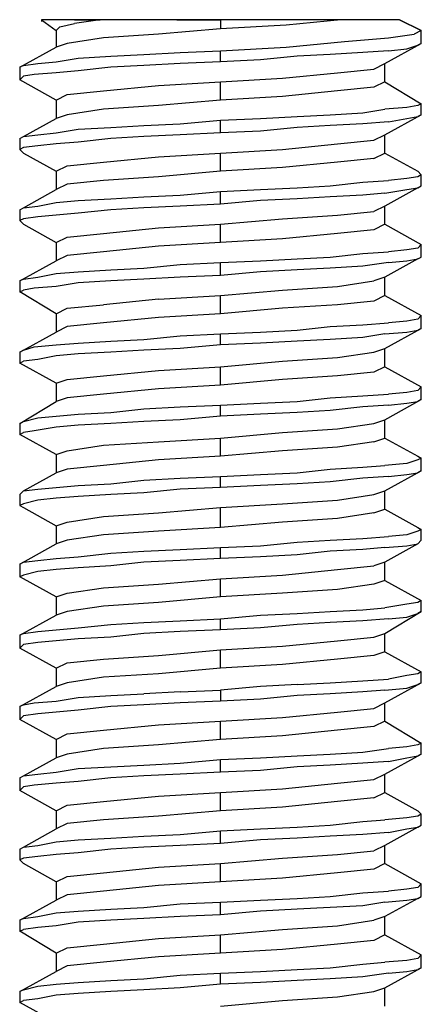
# Model space of a CAD drawing. Extents: x -0.1 to 44.1, y -0.1 to 34.1.
# Drawn here: x 30.1 to 30.4, y 26.2 to 27 of the extents above; entities that cross this region are included whole.
import ezdxf

# ---------------------------------------------------------------- set-up
doc = ezdxf.new("R2010")
doc.units = 0
doc.header["$MEASUREMENT"] = 0
doc.layers.add('Object', color=5, linetype='CONTINUOUS')

msp = doc.modelspace()

# ---------------------------------------------------------------- linework, layer by layer
at = {"layer": 'Object'}
for p, q in [((30.07571, 26.99857), (30.06714, 26.99857)), ((30.06714, 26.99857), (30.07857, 26.99)), ((30.06714, 26.99857), (30.07857, 26.99)), ((30.07571, 26.99857), (30.06714, 26.99857)), ((30.06714, 26.99857), (30.06714, 26.99714)), ((30.09286, 26.99857), (30.07571, 26.99857)), ((30.09286, 26.99857), (30.07571, 26.99857)), ((30.09286, 26.99857), (30.11286, 26.99857)), ((30.11286, 26.99857), (30.09286, 26.99571)), ((30.11286, 26.99857), (30.09286, 26.99857)), ((30.14143, 26.99857), (30.11286, 26.99857)), ((30.14143, 26.99857), (30.11286, 26.99857)), ((30.17286, 26.99857), (30.14143, 26.99857)), ((30.17286, 26.99857), (30.14143, 26.99857)), ((30.17286, 26.99857), (30.20714, 26.99857)), ((30.20714, 26.99857), (30.17286, 26.99857)), ((30.20714, 26.99857), (30.20714, 26.99143)), ((30.24143, 26.99857), (30.20714, 26.99857)), ((30.24143, 26.99857), (30.20714, 26.99857)), ((30.27286, 26.99857), (30.24143, 26.99857)), ((30.27286, 26.99857), (30.24143, 26.99857)), ((30.30143, 26.99857), (30.25857, 26.99429)), ((30.30143, 26.99857), (30.27286, 26.99857)), ((30.30143, 26.99857), (30.27286, 26.99857)), ((30.32429, 26.99857), (30.30143, 26.99857)), ((30.32429, 26.99857), (30.30143, 26.99857)), ((30.33857, 26.99857), (30.32429, 26.99857)), ((30.33857, 26.99857), (30.32429, 26.99857)), ((30.34714, 26.99857), (30.33857, 26.99857)), ((30.34714, 26.99857), (30.33857, 26.99857)), ((30.34714, 26.99857), (30.36429, 26.99)), ((30.36429, 26.99), (30.34714, 26.99857)), ((30.07857, 26.99), (30.08143, 26.99286)), ((30.07857, 26.99), (30.07857, 26.97714)), ((30.08143, 26.99286), (30.09286, 26.99571)), ((30.20714, 26.99143), (30.15857, 26.98714)), ((30.25857, 26.99429), (30.20714, 26.99143)), ((30.36429, 26.99), (30.35857, 26.98714)), ((30.36429, 26.98), (30.36429, 26.99)), ((30.11571, 26.98429), (30.08714, 26.98)), ((30.15857, 26.98714), (30.11571, 26.98429)), ((30.25857, 26.97714), (30.30429, 26.98143)), ((30.30429, 26.98143), (30.33857, 26.98429)), ((30.33857, 26.98429), (30.35857, 26.98714)), ((30.05, 26.96143), (30.07857, 26.97714)), ((30.08714, 26.98), (30.07857, 26.97714)), ((30.17571, 26.97286), (30.20714, 26.97429)), ((30.20714, 26.97429), (30.25857, 26.97714)), ((30.20714, 26.96571), (30.20714, 26.97429)), ((30.33857, 26.97429), (30.31857, 26.97286)), ((30.33571, 26.96429), (30.36429, 26.98)), ((30.33857, 26.97429), (30.35286, 26.97571)), ((30.35286, 26.97571), (30.36143, 26.97857)), ((30.36429, 26.98), (30.36143, 26.97857)), ((30.06429, 26.96429), (30.07857, 26.96571)), ((30.07857, 26.96571), (30.09571, 26.96857)), ((30.09571, 26.96857), (30.12143, 26.97)), ((30.12143, 26.97), (30.14714, 26.97143)), ((30.14714, 26.97143), (30.17571, 26.97286)), ((30.20714, 26.96571), (30.17571, 26.96429)), ((30.23857, 26.96714), (30.20714, 26.96571)), ((30.26714, 26.97), (30.23857, 26.96714)), ((30.29286, 26.97143), (30.26714, 26.97)), ((30.31857, 26.97286), (30.29286, 26.97143)), ((30.05286, 26.96286), (30.05, 26.96143)), ((30.05, 26.96143), (30.05, 26.95143)), ((30.05286, 26.96286), (30.06429, 26.96429)), ((30.09571, 26.95857), (30.07857, 26.95714)), ((30.12143, 26.96143), (30.09571, 26.95857)), ((30.14714, 26.96286), (30.12143, 26.96143)), ((30.17571, 26.96429), (30.14714, 26.96286)), ((30.29857, 26.95714), (30.32714, 26.96)), ((30.32714, 26.96), (30.33571, 26.96429)), ((30.33571, 26.95), (30.33571, 26.96429)), ((30.05, 26.95143), (30.05286, 26.95429)), ((30.07857, 26.93571), (30.05, 26.95143)), ((30.06143, 26.95571), (30.05286, 26.95429)), ((30.07857, 26.95714), (30.06143, 26.95571)), ((30.20714, 26.95), (30.25571, 26.95286)), ((30.25571, 26.95286), (30.29857, 26.95714)), ((30.08714, 26.94), (30.11571, 26.94286)), ((30.11571, 26.94286), (30.15857, 26.94714)), ((30.15857, 26.94714), (30.20714, 26.95)), ((30.20714, 26.93571), (30.20714, 26.95)), ((30.29857, 26.94286), (30.25571, 26.93857)), ((30.32714, 26.94571), (30.29857, 26.94286)), ((30.33571, 26.95), (30.32714, 26.94571)), ((30.33571, 26.95), (30.36429, 26.93286)), ((30.07857, 26.93571), (30.08714, 26.94)), ((30.07857, 26.93571), (30.07857, 26.92143)), ((30.20714, 26.93571), (30.15857, 26.93143)), ((30.25571, 26.93857), (30.20714, 26.93571)), ((30.11571, 26.92857), (30.08714, 26.92429)), ((30.15857, 26.93143), (30.11571, 26.92857)), ((30.31857, 26.92571), (30.33571, 26.92857)), ((30.35286, 26.93), (30.33571, 26.92857)), ((30.36143, 26.93143), (30.35286, 26.93)), ((30.36429, 26.93286), (30.36143, 26.93143)), ((30.36429, 26.92429), (30.36429, 26.93286)), ((30.05286, 26.90714), (30.07857, 26.92143)), ((30.08714, 26.92429), (30.07857, 26.92143)), ((30.17571, 26.91714), (30.20714, 26.92)), ((30.20714, 26.92), (30.23857, 26.92143)), ((30.20714, 26.91), (30.20714, 26.92)), ((30.23857, 26.92143), (30.26714, 26.92286)), ((30.26714, 26.92286), (30.29286, 26.92429)), ((30.29286, 26.92429), (30.31857, 26.92571)), ((30.33571, 26.90857), (30.36429, 26.92429)), ((30.33857, 26.91857), (30.35286, 26.92143)), ((30.35286, 26.92143), (30.36143, 26.92286)), ((30.36429, 26.92429), (30.36143, 26.92286)), ((30.07857, 26.91), (30.09571, 26.91286)), ((30.09571, 26.91286), (30.12143, 26.91429)), ((30.12143, 26.91429), (30.14714, 26.91571)), ((30.14714, 26.91571), (30.17571, 26.91714)), ((30.26714, 26.91429), (30.23857, 26.91143)), ((30.29286, 26.91571), (30.26714, 26.91429)), ((30.31857, 26.91714), (30.29286, 26.91571)), ((30.33857, 26.91857), (30.31857, 26.91714)), ((30.05, 26.90571), (30.05286, 26.90714)), ((30.05, 26.90571), (30.05, 26.89714)), ((30.05286, 26.90714), (30.06429, 26.90857)), ((30.06429, 26.90857), (30.07857, 26.91)), ((30.12143, 26.90571), (30.09571, 26.90286)), ((30.14714, 26.90714), (30.12143, 26.90571)), ((30.17571, 26.90857), (30.14714, 26.90714)), ((30.20714, 26.91), (30.17571, 26.90857)), ((30.23857, 26.91143), (30.20714, 26.91)), ((30.29857, 26.90143), (30.32714, 26.90429)), ((30.32714, 26.90429), (30.33571, 26.90857)), ((30.33571, 26.89429), (30.33571, 26.90857)), ((30.05286, 26.89857), (30.05, 26.89714)), ((30.05, 26.89714), (30.05286, 26.89429)), ((30.06429, 26.9), (30.05286, 26.89857)), ((30.07857, 26.90143), (30.06429, 26.9)), ((30.09571, 26.90286), (30.07857, 26.90143)), ((30.20714, 26.89429), (30.25571, 26.89714)), ((30.25571, 26.89714), (30.29857, 26.90143)), ((30.05286, 26.89429), (30.07857, 26.88)), ((30.11571, 26.88714), (30.15857, 26.89143)), ((30.15857, 26.89143), (30.20714, 26.89429)), ((30.20714, 26.88), (30.20714, 26.89429)), ((30.32714, 26.89), (30.29857, 26.88714)), ((30.32714, 26.89), (30.33571, 26.89429)), ((30.33571, 26.89429), (30.36143, 26.88)), ((30.07857, 26.88), (30.08714, 26.88429)), ((30.08714, 26.88429), (30.11571, 26.88714)), ((30.25571, 26.88286), (30.20714, 26.88)), ((30.29857, 26.88714), (30.25571, 26.88286)), ((30.07857, 26.88), (30.07857, 26.86571)), ((30.15857, 26.87571), (30.11571, 26.87286)), ((30.20714, 26.88), (30.15857, 26.87571)), ((30.35286, 26.87429), (30.33857, 26.87286)), ((30.36143, 26.87571), (30.35286, 26.87429)), ((30.36143, 26.88), (30.36429, 26.87714)), ((30.36429, 26.87714), (30.36143, 26.87571)), ((30.36429, 26.86857), (30.36429, 26.87714)), ((30.05286, 26.85143), (30.07857, 26.86571)), ((30.08714, 26.87), (30.07857, 26.86571)), ((30.11571, 26.87286), (30.08714, 26.87)), ((30.20714, 26.86429), (30.23857, 26.86571)), ((30.23857, 26.86571), (30.26714, 26.86714)), ((30.26714, 26.86714), (30.29286, 26.86857)), ((30.29286, 26.86857), (30.31857, 26.87143)), ((30.31857, 26.87143), (30.33857, 26.87286)), ((30.36143, 26.86714), (30.33571, 26.85286)), ((30.33571, 26.86286), (30.35286, 26.86571)), ((30.35286, 26.86571), (30.36143, 26.86714)), ((30.36143, 26.86714), (30.36429, 26.86857)), ((30.09571, 26.85714), (30.12143, 26.85857)), ((30.12143, 26.85857), (30.14714, 26.86)), ((30.14714, 26.86), (30.17571, 26.86143)), ((30.17571, 26.86143), (30.20714, 26.86429)), ((30.20714, 26.85429), (30.20714, 26.86429)), ((30.26714, 26.85857), (30.23857, 26.85714)), ((30.29286, 26.86), (30.26714, 26.85857)), ((30.31857, 26.86143), (30.29286, 26.86)), ((30.33571, 26.86286), (30.31857, 26.86143)), ((30.05, 26.85), (30.05286, 26.85143)), ((30.05, 26.85), (30.05, 26.84143)), ((30.05286, 26.85143), (30.06429, 26.85286)), ((30.06429, 26.85286), (30.07857, 26.85571)), ((30.07857, 26.85571), (30.09571, 26.85714)), ((30.12143, 26.85), (30.09571, 26.84714)), ((30.14714, 26.85143), (30.12143, 26.85)), ((30.17571, 26.85286), (30.14714, 26.85143)), ((30.20714, 26.85429), (30.17571, 26.85286)), ((30.23857, 26.85714), (30.20714, 26.85429)), ((30.33571, 26.85286), (30.32714, 26.84857)), ((30.33571, 26.83857), (30.33571, 26.85286)), ((30.05286, 26.84286), (30.05, 26.84143)), ((30.06429, 26.84429), (30.05286, 26.84286)), ((30.07857, 26.84571), (30.06429, 26.84429)), ((30.09571, 26.84714), (30.07857, 26.84571)), ((30.20714, 26.83857), (30.25571, 26.84286)), ((30.25571, 26.84286), (30.29857, 26.84571)), ((30.29857, 26.84571), (30.32714, 26.84857)), ((30.05, 26.84143), (30.05286, 26.83857)), ((30.05286, 26.83857), (30.07857, 26.82429)), ((30.11571, 26.83143), (30.15857, 26.83571)), ((30.15857, 26.83571), (30.20714, 26.83857)), ((30.20714, 26.82429), (30.20714, 26.83857)), ((30.33571, 26.83857), (30.32714, 26.83429)), ((30.33571, 26.83857), (30.36429, 26.82286)), ((30.07857, 26.82429), (30.08714, 26.82857)), ((30.08714, 26.82857), (30.11571, 26.83143)), ((30.25571, 26.82714), (30.20714, 26.82429)), ((30.29857, 26.83143), (30.25571, 26.82714)), ((30.32714, 26.83429), (30.29857, 26.83143)), ((30.07857, 26.82429), (30.07857, 26.81)), ((30.15857, 26.82143), (30.11571, 26.81714)), ((30.20714, 26.82429), (30.15857, 26.82143)), ((30.36143, 26.82), (30.35286, 26.81857)), ((30.36429, 26.82286), (30.36143, 26.82)), ((30.36429, 26.81286), (30.36429, 26.82286)), ((30.08714, 26.81429), (30.07857, 26.81)), ((30.11571, 26.81714), (30.08714, 26.81429)), ((30.23857, 26.81), (30.26714, 26.81143)), ((30.26714, 26.81143), (30.29286, 26.81286)), ((30.29286, 26.81286), (30.31857, 26.81571)), ((30.31857, 26.81571), (30.33857, 26.81714)), ((30.36143, 26.81143), (30.33571, 26.79714)), ((30.35286, 26.81857), (30.33857, 26.81714)), ((30.35286, 26.81), (30.36143, 26.81143)), ((30.36143, 26.81143), (30.36429, 26.81286)), ((30.05, 26.79429), (30.07857, 26.81)), ((30.12143, 26.80286), (30.14714, 26.80429)), ((30.14714, 26.80429), (30.17571, 26.80714)), ((30.17571, 26.80714), (30.20714, 26.80857)), ((30.20714, 26.80857), (30.23857, 26.81)), ((30.20714, 26.79857), (30.20714, 26.80857)), ((30.29286, 26.80429), (30.26714, 26.80286)), ((30.31857, 26.80571), (30.29286, 26.80429)), ((30.33857, 26.80857), (30.31857, 26.80571)), ((30.33857, 26.80857), (30.35286, 26.81)), ((30.05286, 26.79571), (30.06429, 26.79714)), ((30.06429, 26.79714), (30.07857, 26.8)), ((30.07857, 26.8), (30.09571, 26.80143)), ((30.09571, 26.80143), (30.12143, 26.80286)), ((30.17571, 26.79714), (30.14714, 26.79571)), ((30.20714, 26.79857), (30.17571, 26.79714)), ((30.23857, 26.80143), (30.20714, 26.79857)), ((30.26714, 26.80286), (30.23857, 26.80143)), ((30.33571, 26.79714), (30.32714, 26.79429)), ((30.33571, 26.78286), (30.33571, 26.79714)), ((30.05286, 26.79571), (30.05, 26.79429)), ((30.05, 26.79429), (30.05, 26.78571)), ((30.06143, 26.78857), (30.05286, 26.78714)), ((30.07857, 26.79), (30.06143, 26.78857)), ((30.09571, 26.79286), (30.07857, 26.79)), ((30.12143, 26.79429), (30.09571, 26.79286)), ((30.14714, 26.79571), (30.12143, 26.79429)), ((30.25571, 26.78714), (30.29857, 26.79)), ((30.29857, 26.79), (30.32714, 26.79429)), ((30.05, 26.78571), (30.05286, 26.78714)), ((30.07857, 26.76857), (30.05, 26.78571)), ((30.15857, 26.78), (30.20714, 26.78286)), ((30.20714, 26.78286), (30.25571, 26.78714)), ((30.20714, 26.76857), (30.20714, 26.78286)), ((30.33571, 26.78286), (30.32714, 26.77857)), ((30.33571, 26.78286), (30.36429, 26.76714)), ((30.08714, 26.77286), (30.11571, 26.77571)), ((30.15857, 26.78), (30.11571, 26.77571)), ((30.29857, 26.77571), (30.25571, 26.77286)), ((30.32714, 26.77857), (30.29857, 26.77571)), ((30.07857, 26.76857), (30.08714, 26.77286)), ((30.07857, 26.76857), (30.07857, 26.75429)), ((30.15857, 26.76571), (30.11571, 26.76143)), ((30.20714, 26.76857), (30.15857, 26.76571)), ((30.25571, 26.77286), (30.20714, 26.76857)), ((30.36429, 26.76714), (30.36143, 26.76429)), ((30.36429, 26.75714), (30.36429, 26.76714)), ((30.08714, 26.75857), (30.07857, 26.75429)), ((30.11571, 26.76143), (30.08714, 26.75857)), ((30.26714, 26.75571), (30.29286, 26.75857)), ((30.29286, 26.75857), (30.31857, 26.76)), ((30.31857, 26.76), (30.33857, 26.76143)), ((30.35286, 26.76286), (30.33857, 26.76143)), ((30.36143, 26.76429), (30.35286, 26.76286)), ((30.05, 26.73857), (30.07857, 26.75429)), ((30.14714, 26.74857), (30.17571, 26.75143)), ((30.17571, 26.75143), (30.20714, 26.75286)), ((30.20714, 26.75286), (30.23857, 26.75429)), ((30.20714, 26.74429), (30.20714, 26.75286)), ((30.23857, 26.75429), (30.26714, 26.75571)), ((30.31857, 26.75), (30.29286, 26.74857)), ((30.33571, 26.75286), (30.31857, 26.75)), ((30.33571, 26.74143), (30.36429, 26.75714)), ((30.33571, 26.75286), (30.35286, 26.75429)), ((30.35286, 26.75429), (30.36143, 26.75571)), ((30.36429, 26.75714), (30.36143, 26.75571)), ((30.05286, 26.74), (30.06143, 26.74286)), ((30.06143, 26.74286), (30.07857, 26.74429)), ((30.07857, 26.74429), (30.09571, 26.74571)), ((30.09571, 26.74571), (30.12143, 26.74714)), ((30.12143, 26.74714), (30.14714, 26.74857)), ((30.20714, 26.74429), (30.17571, 26.74143)), ((30.23857, 26.74571), (30.20714, 26.74429)), ((30.26714, 26.74714), (30.23857, 26.74571)), ((30.29286, 26.74857), (30.26714, 26.74714)), ((30.05286, 26.74), (30.05, 26.73857)), ((30.05, 26.73857), (30.05, 26.73)), ((30.07857, 26.73571), (30.06429, 26.73286)), ((30.09571, 26.73714), (30.07857, 26.73571)), ((30.12143, 26.73857), (30.09571, 26.73714)), ((30.14714, 26.74), (30.12143, 26.73857)), ((30.17571, 26.74143), (30.14714, 26.74)), ((30.29857, 26.73429), (30.32714, 26.73857)), ((30.32714, 26.73857), (30.33571, 26.74143)), ((30.33571, 26.72714), (30.33571, 26.74143)), ((30.05, 26.73), (30.05286, 26.73143)), ((30.07857, 26.71429), (30.05, 26.73)), ((30.06429, 26.73286), (30.05286, 26.73143)), ((30.15857, 26.72429), (30.20714, 26.72714)), ((30.20714, 26.72714), (30.25571, 26.73143)), ((30.20714, 26.71286), (30.20714, 26.72714)), ((30.25571, 26.73143), (30.29857, 26.73429)), ((30.33571, 26.72714), (30.32714, 26.72286)), ((30.33571, 26.72714), (30.36429, 26.71143)), ((30.08714, 26.71714), (30.11571, 26.72)), ((30.11571, 26.72), (30.15857, 26.72429)), ((30.29857, 26.72), (30.25571, 26.71714)), ((30.32714, 26.72286), (30.29857, 26.72)), ((30.07857, 26.71429), (30.08714, 26.71714)), ((30.07857, 26.71429), (30.07857, 26.7)), ((30.20714, 26.71286), (30.15857, 26.71)), ((30.25571, 26.71714), (30.20714, 26.71286)), ((30.36429, 26.71143), (30.36143, 26.70857)), ((30.36429, 26.70143), (30.36429, 26.71143)), ((30.11571, 26.70571), (30.08714, 26.70286)), ((30.15857, 26.71), (30.11571, 26.70571)), ((30.29286, 26.70286), (30.31857, 26.70429)), ((30.31857, 26.70429), (30.33857, 26.70571)), ((30.35286, 26.70714), (30.33857, 26.70571)), ((30.36143, 26.70857), (30.35286, 26.70714)), ((30.05, 26.68286), (30.07857, 26.7)), ((30.08714, 26.70286), (30.07857, 26.7)), ((30.17571, 26.69571), (30.20714, 26.69714)), ((30.20714, 26.69714), (30.23857, 26.69857)), ((30.20714, 26.68857), (30.20714, 26.69714)), ((30.23857, 26.69857), (30.26714, 26.7)), ((30.26714, 26.7), (30.29286, 26.70286)), ((30.33857, 26.69714), (30.31857, 26.69571)), ((30.33571, 26.68571), (30.36429, 26.70143)), ((30.33857, 26.69714), (30.35286, 26.69857)), ((30.35286, 26.69857), (30.36143, 26.7)), ((30.36429, 26.70143), (30.36143, 26.7)), ((30.06429, 26.68714), (30.07857, 26.68857)), ((30.07857, 26.68857), (30.09571, 26.69)), ((30.09571, 26.69), (30.12143, 26.69143)), ((30.12143, 26.69143), (30.14714, 26.69429)), ((30.14714, 26.69429), (30.17571, 26.69571)), ((30.20714, 26.68857), (30.17571, 26.68571)), ((30.23857, 26.69), (30.20714, 26.68857)), ((30.26714, 26.69143), (30.23857, 26.69)), ((30.29286, 26.69286), (30.26714, 26.69143)), ((30.31857, 26.69571), (30.29286, 26.69286)), ((30.05286, 26.68429), (30.05, 26.68286)), ((30.05, 26.68286), (30.05, 26.67429)), ((30.05286, 26.68429), (30.06429, 26.68714)), ((30.09571, 26.68143), (30.07857, 26.68)), ((30.12143, 26.68286), (30.09571, 26.68143)), ((30.14714, 26.68429), (30.12143, 26.68286)), ((30.17571, 26.68571), (30.14714, 26.68429)), ((30.29857, 26.67857), (30.32714, 26.68286)), ((30.32714, 26.68286), (30.33571, 26.68571)), ((30.33571, 26.67143), (30.33571, 26.68571)), ((30.05, 26.67429), (30.05286, 26.67571)), ((30.07857, 26.65857), (30.05, 26.67429)), ((30.06143, 26.67714), (30.05286, 26.67571)), ((30.07857, 26.68), (30.06143, 26.67714)), ((30.20714, 26.67143), (30.25571, 26.67571)), ((30.25571, 26.67571), (30.29857, 26.67857)), ((30.08714, 26.66143), (30.11571, 26.66571)), ((30.11571, 26.66571), (30.15857, 26.66857)), ((30.15857, 26.66857), (30.20714, 26.67143)), ((30.20714, 26.65714), (30.20714, 26.67143)), ((30.32714, 26.66857), (30.29857, 26.66429)), ((30.32714, 26.66857), (30.33571, 26.67143)), ((30.33571, 26.67143), (30.36143, 26.65714)), ((30.07857, 26.65857), (30.08714, 26.66143)), ((30.07857, 26.65857), (30.07857, 26.64429)), ((30.25571, 26.66143), (30.20714, 26.65714)), ((30.29857, 26.66429), (30.25571, 26.66143)), ((30.11571, 26.65), (30.08714, 26.64714)), ((30.15857, 26.65429), (30.11571, 26.65)), ((30.20714, 26.65714), (30.15857, 26.65429)), ((30.31857, 26.64857), (30.33571, 26.65)), ((30.35286, 26.65143), (30.33571, 26.65)), ((30.36143, 26.65429), (30.35286, 26.65143)), ((30.36143, 26.65714), (30.36429, 26.65571)), ((30.36429, 26.65571), (30.36143, 26.65429)), ((30.36429, 26.64571), (30.36429, 26.65571)), ((30.05286, 26.63), (30.07857, 26.64429)), ((30.08714, 26.64714), (30.07857, 26.64429)), ((30.20714, 26.64143), (30.23857, 26.64286)), ((30.23857, 26.64286), (30.26714, 26.64429)), ((30.26714, 26.64429), (30.29286, 26.64714)), ((30.29286, 26.64714), (30.31857, 26.64857)), ((30.33571, 26.63), (30.36429, 26.64571)), ((30.33857, 26.64143), (30.35286, 26.64286)), ((30.35286, 26.64286), (30.36143, 26.64429)), ((30.36429, 26.64571), (30.36143, 26.64429)), ((30.09571, 26.63429), (30.12143, 26.63571)), ((30.12143, 26.63571), (30.14714, 26.63857)), ((30.14714, 26.63857), (30.17571, 26.64)), ((30.17571, 26.64), (30.20714, 26.64143)), ((30.20714, 26.63286), (30.20714, 26.64143)), ((30.26714, 26.63571), (30.23857, 26.63429)), ((30.29286, 26.63714), (30.26714, 26.63571)), ((30.31857, 26.64), (30.29286, 26.63714)), ((30.33857, 26.64143), (30.31857, 26.64)), ((30.05, 26.62714), (30.05286, 26.63)), ((30.05, 26.62714), (30.05, 26.61857)), ((30.05286, 26.63), (30.06429, 26.63143)), ((30.06429, 26.63143), (30.07857, 26.63286)), ((30.07857, 26.63286), (30.09571, 26.63429)), ((30.12143, 26.62714), (30.09571, 26.62571)), ((30.14714, 26.62857), (30.12143, 26.62714)), ((30.17571, 26.63143), (30.14714, 26.62857)), ((30.20714, 26.63286), (30.17571, 26.63143)), ((30.23857, 26.63429), (30.20714, 26.63286)), ((30.29857, 26.62286), (30.32714, 26.62714)), ((30.32714, 26.62714), (30.33571, 26.63)), ((30.33571, 26.61571), (30.33571, 26.63)), ((30.05286, 26.62), (30.05, 26.61857)), ((30.06429, 26.62286), (30.05286, 26.62)), ((30.07857, 26.62429), (30.06429, 26.62286)), ((30.09571, 26.62571), (30.07857, 26.62429)), ((30.20714, 26.61714), (30.25571, 26.62)), ((30.25571, 26.62), (30.29857, 26.62286)), ((30.05, 26.61857), (30.05286, 26.61714)), ((30.05286, 26.61714), (30.07857, 26.60286)), ((30.11571, 26.61), (30.15857, 26.61286)), ((30.15857, 26.61286), (30.20714, 26.61714)), ((30.20714, 26.60143), (30.20714, 26.61714)), ((30.32714, 26.61286), (30.29857, 26.60857)), ((30.32714, 26.61286), (30.33571, 26.61571)), ((30.33571, 26.61571), (30.36143, 26.60143)), ((30.07857, 26.60286), (30.08714, 26.60571)), ((30.08714, 26.60571), (30.11571, 26.61)), ((30.25571, 26.60571), (30.20714, 26.60143)), ((30.29857, 26.60857), (30.25571, 26.60571)), ((30.07857, 26.60286), (30.07857, 26.58857)), ((30.15857, 26.59857), (30.11571, 26.59571)), ((30.20714, 26.60143), (30.15857, 26.59857)), ((30.36143, 26.59857), (30.35286, 26.59571)), ((30.36143, 26.60143), (30.36429, 26.6)), ((30.36429, 26.6), (30.36143, 26.59857)), ((30.36429, 26.59143), (30.36429, 26.6)), ((30.05, 26.57286), (30.07857, 26.58857)), ((30.08714, 26.59143), (30.07857, 26.58857)), ((30.11571, 26.59571), (30.08714, 26.59143)), ((30.23857, 26.58714), (30.26714, 26.59)), ((30.26714, 26.59), (30.29286, 26.59143)), ((30.29286, 26.59143), (30.31857, 26.59286)), ((30.31857, 26.59286), (30.33857, 26.59429)), ((30.36143, 26.58857), (30.33571, 26.57429)), ((30.35286, 26.59571), (30.33857, 26.59429)), ((30.35286, 26.58714), (30.36143, 26.58857)), ((30.36143, 26.58857), (30.36429, 26.59143)), ((30.09571, 26.57857), (30.12143, 26.58143)), ((30.12143, 26.58143), (30.14714, 26.58286)), ((30.14714, 26.58286), (30.17571, 26.58429)), ((30.17571, 26.58429), (30.20714, 26.58571)), ((30.20714, 26.58571), (30.23857, 26.58714)), ((30.20714, 26.57714), (30.20714, 26.58571)), ((30.29286, 26.58286), (30.26714, 26.58)), ((30.31857, 26.58429), (30.29286, 26.58286)), ((30.33571, 26.58571), (30.31857, 26.58429)), ((30.33571, 26.58571), (30.35286, 26.58714)), ((30.05286, 26.57429), (30.05, 26.57286)), ((30.05, 26.57286), (30.05, 26.56286)), ((30.05286, 26.57429), (30.06429, 26.57571)), ((30.06429, 26.57571), (30.07857, 26.57714)), ((30.07857, 26.57714), (30.09571, 26.57857)), ((30.14714, 26.57429), (30.12143, 26.57143)), ((30.17571, 26.57571), (30.14714, 26.57429)), ((30.20714, 26.57714), (30.17571, 26.57571)), ((30.23857, 26.57857), (30.20714, 26.57714)), ((30.26714, 26.58), (30.23857, 26.57857)), ((30.33571, 26.57429), (30.32714, 26.57143)), ((30.33571, 26.56), (30.33571, 26.57429)), ((30.06429, 26.56714), (30.05286, 26.56429)), ((30.07857, 26.56857), (30.06429, 26.56714)), ((30.09571, 26.57), (30.07857, 26.56857)), ((30.12143, 26.57143), (30.09571, 26.57)), ((30.25571, 26.56429), (30.29857, 26.56857)), ((30.29857, 26.56857), (30.32714, 26.57143)), ((30.05286, 26.56429), (30.05, 26.56286)), ((30.05286, 26.56143), (30.05, 26.56286)), ((30.07857, 26.54714), (30.05286, 26.56143)), ((30.15857, 26.55714), (30.20714, 26.56143)), ((30.20714, 26.56143), (30.25571, 26.56429)), ((30.20714, 26.54714), (30.20714, 26.56143)), ((30.33571, 26.56), (30.32714, 26.55714)), ((30.33571, 26.56), (30.36429, 26.54429)), ((30.07857, 26.54714), (30.08714, 26.55)), ((30.08714, 26.55), (30.11571, 26.55429)), ((30.11571, 26.55429), (30.15857, 26.55714)), ((30.25571, 26.55), (30.20714, 26.54714)), ((30.29857, 26.55286), (30.25571, 26.55)), ((30.32714, 26.55714), (30.29857, 26.55286)), ((30.07857, 26.54714), (30.07857, 26.53286)), ((30.15857, 26.54286), (30.11571, 26.54)), ((30.20714, 26.54714), (30.15857, 26.54286)), ((30.36143, 26.54286), (30.35286, 26.54143)), ((30.36429, 26.54429), (30.36143, 26.54286)), ((30.36429, 26.53571), (30.36429, 26.54429)), ((30.08714, 26.53571), (30.07857, 26.53286)), ((30.11571, 26.54), (30.08714, 26.53571)), ((30.23857, 26.53286), (30.26714, 26.53429)), ((30.26714, 26.53429), (30.29286, 26.53571)), ((30.29286, 26.53571), (30.31857, 26.53714)), ((30.31857, 26.53714), (30.33571, 26.53857)), ((30.35286, 26.54143), (30.33571, 26.53857)), ((30.33571, 26.51857), (30.36429, 26.53571)), ((30.35286, 26.53143), (30.36143, 26.53429)), ((30.36429, 26.53571), (30.36143, 26.53429)), ((30.05, 26.51714), (30.07857, 26.53286)), ((30.12143, 26.52571), (30.14714, 26.52714)), ((30.14714, 26.52714), (30.17571, 26.52857)), ((30.17571, 26.52857), (30.20714, 26.53)), ((30.20714, 26.53), (30.23857, 26.53286)), ((30.20714, 26.52143), (30.20714, 26.53)), ((30.29286, 26.52714), (30.26714, 26.52571)), ((30.31857, 26.52857), (30.29286, 26.52714)), ((30.33857, 26.53), (30.31857, 26.52857)), ((30.33857, 26.53), (30.35286, 26.53143)), ((30.05286, 26.51857), (30.06429, 26.52)), ((30.06429, 26.52), (30.07857, 26.52143)), ((30.07857, 26.52143), (30.09571, 26.52286)), ((30.09571, 26.52286), (30.12143, 26.52571)), ((30.17571, 26.52), (30.14714, 26.51857)), ((30.20714, 26.52143), (30.17571, 26.52)), ((30.23857, 26.52286), (30.20714, 26.52143)), ((30.26714, 26.52571), (30.23857, 26.52286)), ((30.05286, 26.51857), (30.05, 26.51714)), ((30.05, 26.51714), (30.05, 26.50714)), ((30.06429, 26.51143), (30.05286, 26.51)), ((30.07857, 26.51286), (30.06429, 26.51143)), ((30.09571, 26.51429), (30.07857, 26.51286)), ((30.12143, 26.51571), (30.09571, 26.51429)), ((30.14714, 26.51857), (30.12143, 26.51571)), ((30.25571, 26.50857), (30.29857, 26.51286)), ((30.29857, 26.51286), (30.32714, 26.51571)), ((30.32714, 26.51571), (30.33571, 26.51857)), ((30.33571, 26.50429), (30.33571, 26.51857)), ((30.05, 26.50714), (30.05286, 26.51)), ((30.07857, 26.49143), (30.05, 26.50714)), ((30.15857, 26.50143), (30.20714, 26.50571)), ((30.20714, 26.50571), (30.25571, 26.50857)), ((30.20714, 26.49143), (30.20714, 26.50571)), ((30.33571, 26.50429), (30.32714, 26.50143)), ((30.33571, 26.50429), (30.36429, 26.48857)), ((30.07857, 26.49143), (30.08714, 26.49571)), ((30.08714, 26.49571), (30.11571, 26.49857)), ((30.11571, 26.49857), (30.15857, 26.50143)), ((30.29857, 26.49857), (30.25571, 26.49429)), ((30.32714, 26.50143), (30.29857, 26.49857)), ((30.07857, 26.49143), (30.07857, 26.47714)), ((30.20714, 26.49143), (30.15857, 26.48714)), ((30.25571, 26.49429), (30.20714, 26.49143)), ((30.36429, 26.48857), (30.36143, 26.48714)), ((30.36429, 26.48), (30.36429, 26.48857)), ((30.11571, 26.48429), (30.08714, 26.48)), ((30.15857, 26.48714), (30.11571, 26.48429)), ((30.29286, 26.48), (30.31857, 26.48143)), ((30.31857, 26.48143), (30.33857, 26.48286)), ((30.35286, 26.48571), (30.33857, 26.48286)), ((30.36143, 26.48714), (30.35286, 26.48571)), ((30.05, 26.46143), (30.07857, 26.47714)), ((30.08714, 26.48), (30.07857, 26.47714)), ((30.17571, 26.47286), (30.14714, 26.47143)), ((30.17571, 26.47286), (30.20714, 26.47429)), ((30.23857, 26.47714), (30.20714, 26.47429)), ((30.20714, 26.47429), (30.20714, 26.46571)), ((30.26714, 26.47857), (30.23857, 26.47714)), ((30.26714, 26.47857), (30.29286, 26.48)), ((30.31857, 26.47286), (30.29286, 26.47143)), ((30.33571, 26.47429), (30.31857, 26.47286)), ((30.33571, 26.46429), (30.36429, 26.48)), ((30.33571, 26.47429), (30.35286, 26.47571)), ((30.35286, 26.47571), (30.36143, 26.47857)), ((30.36429, 26.48), (30.36143, 26.47857)), ((30.06143, 26.46429), (30.07857, 26.46571)), ((30.07857, 26.46571), (30.09571, 26.46857)), ((30.09571, 26.46857), (30.12143, 26.47)), ((30.12143, 26.47), (30.14714, 26.47143)), ((30.20714, 26.46571), (30.17571, 26.46429)), ((30.23857, 26.46714), (30.20714, 26.46571)), ((30.26714, 26.47), (30.23857, 26.46714)), ((30.29286, 26.47143), (30.26714, 26.47)), ((30.05286, 26.46286), (30.05, 26.46143)), ((30.05, 26.46143), (30.05, 26.45143)), ((30.05286, 26.46286), (30.06143, 26.46429)), ((30.09571, 26.45857), (30.07857, 26.45714)), ((30.12143, 26.46143), (30.09571, 26.45857)), ((30.14714, 26.46286), (30.12143, 26.46143)), ((30.17571, 26.46429), (30.14714, 26.46286)), ((30.29857, 26.45714), (30.32714, 26.46)), ((30.32714, 26.46), (30.33571, 26.46429)), ((30.33571, 26.45), (30.33571, 26.46429)), ((30.05, 26.45143), (30.05286, 26.45429)), ((30.07857, 26.43571), (30.05, 26.45143)), ((30.06429, 26.45571), (30.05286, 26.45429)), ((30.07857, 26.45714), (30.06429, 26.45571)), ((30.15857, 26.44714), (30.20714, 26.45)), ((30.20714, 26.45), (30.25571, 26.45286)), ((30.20714, 26.43571), (30.20714, 26.45)), ((30.25571, 26.45286), (30.29857, 26.45714)), ((30.33571, 26.45), (30.32714, 26.44571)), ((30.33571, 26.45), (30.36429, 26.43286)), ((30.08714, 26.44), (30.11571, 26.44286)), ((30.11571, 26.44286), (30.15857, 26.44714)), ((30.29857, 26.44286), (30.25571, 26.43857)), ((30.32714, 26.44571), (30.29857, 26.44286)), ((30.07857, 26.43571), (30.08714, 26.44)), ((30.07857, 26.43571), (30.07857, 26.42143)), ((30.20714, 26.43571), (30.15857, 26.43143)), ((30.25571, 26.43857), (30.20714, 26.43571)), ((30.11571, 26.42857), (30.08714, 26.42429)), ((30.15857, 26.43143), (30.11571, 26.42857)), ((30.31857, 26.42571), (30.33857, 26.42857)), ((30.35286, 26.43), (30.33857, 26.42857)), ((30.36143, 26.43143), (30.35286, 26.43)), ((30.36429, 26.43286), (30.36143, 26.43143)), ((30.36429, 26.42429), (30.36429, 26.43286)), ((30.05286, 26.40714), (30.07857, 26.42143)), ((30.08714, 26.42429), (30.07857, 26.42143)), ((30.17571, 26.41714), (30.20714, 26.42)), ((30.20714, 26.42), (30.23857, 26.42143)), ((30.20714, 26.41), (30.20714, 26.42)), ((30.23857, 26.42143), (30.26714, 26.42286)), ((30.26714, 26.42286), (30.29286, 26.42429)), ((30.29286, 26.42429), (30.31857, 26.42571)), ((30.33571, 26.40857), (30.36429, 26.42429)), ((30.33857, 26.41857), (30.35286, 26.42143)), ((30.35286, 26.42143), (30.36143, 26.42286)), ((30.36429, 26.42429), (30.36143, 26.42286)), ((30.07857, 26.41), (30.09571, 26.41286)), ((30.09571, 26.41286), (30.12143, 26.41429)), ((30.12143, 26.41429), (30.14714, 26.41571)), ((30.14714, 26.41571), (30.17571, 26.41714)), ((30.23857, 26.41143), (30.20714, 26.41)), ((30.26714, 26.41429), (30.23857, 26.41143)), ((30.29286, 26.41571), (30.26714, 26.41429)), ((30.31857, 26.41714), (30.29286, 26.41571)), ((30.33857, 26.41857), (30.31857, 26.41714)), ((30.05, 26.40571), (30.05286, 26.40714)), ((30.05, 26.40571), (30.05, 26.39571)), ((30.05286, 26.40714), (30.06429, 26.40857)), ((30.06429, 26.40857), (30.07857, 26.41)), ((30.12143, 26.40571), (30.09571, 26.40286)), ((30.14714, 26.40714), (30.12143, 26.40571)), ((30.17571, 26.40857), (30.14714, 26.40714)), ((30.20714, 26.41), (30.17571, 26.40857)), ((30.29857, 26.40143), (30.32714, 26.40429)), ((30.32714, 26.40429), (30.33571, 26.40857)), ((30.33571, 26.39429), (30.33571, 26.40857)), ((30.05, 26.39571), (30.05286, 26.39857)), ((30.07857, 26.38), (30.05, 26.39571)), ((30.06143, 26.4), (30.05286, 26.39857)), ((30.07857, 26.40143), (30.06143, 26.4)), ((30.09571, 26.40286), (30.07857, 26.40143)), ((30.20714, 26.39429), (30.25571, 26.39714)), ((30.25571, 26.39714), (30.29857, 26.40143)), ((30.11571, 26.38714), (30.15857, 26.39143)), ((30.15857, 26.39143), (30.20714, 26.39429)), ((30.20714, 26.38), (30.20714, 26.39429)), ((30.32714, 26.39), (30.29857, 26.38714)), ((30.32714, 26.39), (30.33571, 26.39429)), ((30.33571, 26.39429), (30.36143, 26.38)), ((30.07857, 26.38), (30.08714, 26.38429)), ((30.08714, 26.38429), (30.11571, 26.38714)), ((30.25571, 26.38286), (30.20714, 26.38)), ((30.29857, 26.38714), (30.25571, 26.38286)), ((30.07857, 26.38), (30.07857, 26.36571)), ((30.11571, 26.37286), (30.08714, 26.37)), ((30.15857, 26.37571), (30.11571, 26.37286)), ((30.20714, 26.38), (30.15857, 26.37571)), ((30.31857, 26.37143), (30.33571, 26.37286)), ((30.35286, 26.37429), (30.33571, 26.37286)), ((30.36143, 26.37571), (30.35286, 26.37429)), ((30.36143, 26.38), (30.36429, 26.37714)), ((30.36429, 26.37714), (30.36143, 26.37571)), ((30.36429, 26.36857), (30.36429, 26.37714)), ((30.05286, 26.35143), (30.07857, 26.36571)), ((30.08714, 26.37), (30.07857, 26.36571)), ((30.20714, 26.36429), (30.23857, 26.36571)), ((30.23857, 26.36571), (30.26714, 26.36714)), ((30.26714, 26.36714), (30.29286, 26.36857)), ((30.29286, 26.36857), (30.31857, 26.37143)), ((30.36143, 26.36714), (30.33571, 26.35286)), ((30.33857, 26.36286), (30.35286, 26.36571)), ((30.35286, 26.36571), (30.36143, 26.36714)), ((30.36143, 26.36714), (30.36429, 26.36857)), ((30.07857, 26.35571), (30.09571, 26.35714)), ((30.09571, 26.35714), (30.12143, 26.35857)), ((30.12143, 26.35857), (30.14714, 26.36)), ((30.14714, 26.36), (30.17571, 26.36143)), ((30.17571, 26.36143), (30.20714, 26.36429)), ((30.20714, 26.35429), (30.20714, 26.36429)), ((30.23857, 26.35714), (30.20714, 26.35429)), ((30.26714, 26.35857), (30.23857, 26.35714)), ((30.29286, 26.36), (30.26714, 26.35857)), ((30.31857, 26.36143), (30.29286, 26.36)), ((30.33857, 26.36286), (30.31857, 26.36143)), ((30.05, 26.35), (30.05286, 26.35143)), ((30.05, 26.35), (30.05, 26.34143)), ((30.05286, 26.35143), (30.06429, 26.35286)), ((30.06429, 26.35286), (30.07857, 26.35571)), ((30.12143, 26.35), (30.09571, 26.34714)), ((30.14714, 26.35143), (30.12143, 26.35)), ((30.17571, 26.35286), (30.14714, 26.35143)), ((30.20714, 26.35429), (30.17571, 26.35286)), ((30.33571, 26.35286), (30.32714, 26.34857)), ((30.33571, 26.33857), (30.33571, 26.35286)), ((30.05286, 26.34286), (30.05, 26.34143)), ((30.06429, 26.34429), (30.05286, 26.34286)), ((30.07857, 26.34571), (30.06429, 26.34429)), ((30.09571, 26.34714), (30.07857, 26.34571)), ((30.20714, 26.33857), (30.25571, 26.34286)), ((30.25571, 26.34286), (30.29857, 26.34571)), ((30.29857, 26.34571), (30.32714, 26.34857)), ((30.05286, 26.33857), (30.05, 26.34143)), ((30.07857, 26.32429), (30.05286, 26.33857)), ((30.11571, 26.33143), (30.15857, 26.33571)), ((30.15857, 26.33571), (30.20714, 26.33857)), ((30.20714, 26.32429), (30.20714, 26.33857)), ((30.32714, 26.33429), (30.29857, 26.33143)), ((30.33571, 26.33857), (30.32714, 26.33429)), ((30.33571, 26.33857), (30.36429, 26.32286)), ((30.07857, 26.32429), (30.08714, 26.32857)), ((30.08714, 26.32857), (30.11571, 26.33143)), ((30.25571, 26.32714), (30.20714, 26.32429)), ((30.29857, 26.33143), (30.25571, 26.32714)), ((30.07857, 26.32429), (30.07857, 26.31)), ((30.15857, 26.32143), (30.11571, 26.31714)), ((30.20714, 26.32429), (30.15857, 26.32143)), ((30.36143, 26.32), (30.35286, 26.31857)), ((30.36429, 26.32286), (30.36143, 26.32)), ((30.36429, 26.31286), (30.36429, 26.32286)), ((30.08714, 26.31429), (30.07857, 26.31)), ((30.11571, 26.31714), (30.08714, 26.31429)), ((30.23857, 26.31), (30.26714, 26.31143)), ((30.26714, 26.31143), (30.29286, 26.31286)), ((30.29286, 26.31286), (30.31857, 26.31571)), ((30.31857, 26.31571), (30.33857, 26.31714)), ((30.36143, 26.31143), (30.33571, 26.29714)), ((30.35286, 26.31857), (30.33857, 26.31714)), ((30.35286, 26.31), (30.36143, 26.31143)), ((30.36143, 26.31143), (30.36429, 26.31286)), ((30.05, 26.29429), (30.07857, 26.31)), ((30.12143, 26.30286), (30.14714, 26.30429)), ((30.14714, 26.30429), (30.17571, 26.30714)), ((30.17571, 26.30714), (30.20714, 26.30857)), ((30.20714, 26.30857), (30.23857, 26.31)), ((30.20714, 26.29857), (30.20714, 26.30857)), ((30.29286, 26.30429), (30.26714, 26.30286)), ((30.31857, 26.30571), (30.29286, 26.30429)), ((30.33571, 26.30857), (30.31857, 26.30571)), ((30.33571, 26.30857), (30.35286, 26.31)), ((30.05286, 26.29571), (30.05, 26.29429)), ((30.05286, 26.29571), (30.06429, 26.29714)), ((30.06429, 26.29714), (30.07857, 26.3)), ((30.07857, 26.3), (30.09571, 26.30143)), ((30.09571, 26.30143), (30.12143, 26.30286)), ((30.14714, 26.29571), (30.12143, 26.29429)), ((30.17571, 26.29714), (30.14714, 26.29571)), ((30.20714, 26.29857), (30.17571, 26.29714)), ((30.23857, 26.30143), (30.20714, 26.29857)), ((30.26714, 26.30286), (30.23857, 26.30143)), ((30.33571, 26.29714), (30.32714, 26.29429)), ((30.33571, 26.28286), (30.33571, 26.29714)), ((30.05, 26.29429), (30.05, 26.28571)), ((30.06429, 26.28857), (30.05286, 26.28714)), ((30.07857, 26.29), (30.06429, 26.28857)), ((30.09571, 26.29286), (30.07857, 26.29)), ((30.12143, 26.29429), (30.09571, 26.29286)), ((30.25571, 26.28714), (30.29857, 26.29)), ((30.29857, 26.29), (30.32714, 26.29429)), ((30.05, 26.28571), (30.05286, 26.28714)), ((30.07857, 26.26857), (30.05, 26.28571)), ((30.15857, 26.28), (30.20714, 26.28286)), ((30.20714, 26.28286), (30.25571, 26.28714)), ((30.20714, 26.26857), (30.20714, 26.28286)), ((30.33571, 26.28286), (30.32714, 26.27857)), ((30.33571, 26.28286), (30.36429, 26.26714)), ((30.07857, 26.26857), (30.08714, 26.27286)), ((30.08714, 26.27286), (30.11571, 26.27571)), ((30.11571, 26.27571), (30.15857, 26.28)), ((30.29857, 26.27571), (30.25571, 26.27143)), ((30.32714, 26.27857), (30.29857, 26.27571)), ((30.07857, 26.26857), (30.07857, 26.25429)), ((30.15857, 26.26571), (30.11571, 26.26143)), ((30.20714, 26.26857), (30.15857, 26.26571)), ((30.25571, 26.27143), (30.20714, 26.26857)), ((30.36429, 26.26714), (30.36143, 26.26429)), ((30.36429, 26.25714), (30.36429, 26.26714)), ((30.08714, 26.25857), (30.07857, 26.25429)), ((30.11571, 26.26143), (30.08714, 26.25857)), ((30.26714, 26.25571), (30.29286, 26.25714)), ((30.29286, 26.25714), (30.31857, 26.26)), ((30.31857, 26.26), (30.33571, 26.26143)), ((30.35286, 26.26286), (30.33571, 26.26143)), ((30.33571, 26.24143), (30.36429, 26.25714)), ((30.36143, 26.26429), (30.35286, 26.26286)), ((30.36429, 26.25714), (30.36143, 26.25571)), ((30.05, 26.23857), (30.07857, 26.25429)), ((30.14714, 26.24857), (30.17571, 26.25143)), ((30.17571, 26.25143), (30.20714, 26.25286)), ((30.20714, 26.25286), (30.23857, 26.25429)), ((30.20714, 26.24429), (30.20714, 26.25286)), ((30.23857, 26.25429), (30.26714, 26.25571)), ((30.31857, 26.25), (30.29286, 26.24857)), ((30.33857, 26.25286), (30.31857, 26.25)), ((30.33857, 26.25286), (30.35286, 26.25429)), ((30.35286, 26.25429), (30.36143, 26.25571)), ((30.05286, 26.24), (30.06429, 26.24286)), ((30.06429, 26.24286), (30.07857, 26.24429)), ((30.07857, 26.24429), (30.09571, 26.24571)), ((30.09571, 26.24571), (30.12143, 26.24714)), ((30.12143, 26.24714), (30.14714, 26.24857)), ((30.20714, 26.24429), (30.17571, 26.24143)), ((30.23857, 26.24571), (30.20714, 26.24429)), ((30.26714, 26.24714), (30.23857, 26.24571)), ((30.29286, 26.24857), (30.26714, 26.24714)), ((30.05286, 26.24), (30.05, 26.23857)), ((30.05, 26.23857), (30.05, 26.23)), ((30.07857, 26.23571), (30.06429, 26.23286)), ((30.09571, 26.23714), (30.07857, 26.23571)), ((30.12143, 26.23857), (30.09571, 26.23714)), ((30.14714, 26.24), (30.12143, 26.23857)), ((30.17571, 26.24143), (30.14714, 26.24)), ((30.25571, 26.23143), (30.29857, 26.23429)), ((30.29857, 26.23429), (30.32714, 26.23857)), ((30.32714, 26.23857), (30.33571, 26.24143)), ((30.33571, 26.22714), (30.33571, 26.24143)), ((30.05, 26.23), (30.05286, 26.23143)), ((30.07857, 26.21429), (30.05, 26.23)), ((30.06429, 26.23286), (30.05286, 26.23143)), ((30.20714, 26.22714), (30.25571, 26.23143))]:
    msp.add_line(p, q, dxfattribs=at)

doc.saveas('drawing.dxf')
